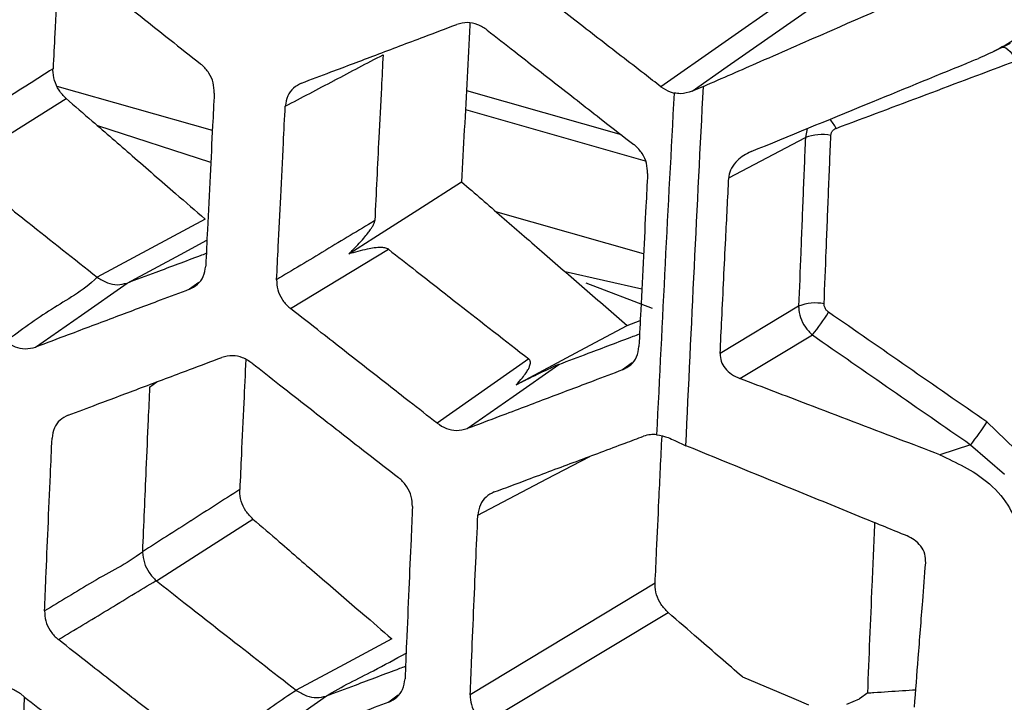
# Model space of a CAD drawing. Units: millimetres. Extents: x 0 to 584, y 0 to 410.
# Drawn here: x 507 to 510, y 175 to 177 of the extents above; entities that cross this region are included whole.
import ezdxf

# ---------------------------------------------------------------- set-up
doc = ezdxf.new("R2010")
doc.units = ezdxf.units.MM

msp = doc.modelspace()

# ---------------------------------------------------------------- linework, layer by layer
at = {"color": 7, "linetype": 'Continuous', "lineweight": 25}
for p, q in [((509.6815, 177.0643), (509.7384, 177.0923)), ((507.2696, 176.8216), (506.7898, 176.9587)), ((508.7883, 176.9585), (508.753, 176.9436)), ((508.0552, 176.9463), (508.5334, 176.8096)), ((508.0521, 176.8875), (508.6086, 176.7284)), ((507.2646, 176.7234), (506.9149, 176.8365)), ((508.8668, 176.6758), (509.1037, 176.8002)), ((508.6031, 176.4405), (508.1467, 176.5709)), ((508.5977, 176.3308), (508.3607, 176.3852)), ((506.9128, 176.3683), (506.9134, 176.3678)), ((507.0058, 176.3502), (507.0057, 176.3501)), ((509.0828, 176.2789), (508.84, 176.1326)), ((508.5522, 176.2191), (508.5929, 176.2341)), ((508.248, 176.1154), (507.9645, 175.9166)), ((507.0754, 176.0287), (507.0754, 176.0279)), ((509.7827, 175.8077), (509.665, 175.9202)), ((508.7001, 175.8626), (508.7342, 175.8467)), ((509.6148, 175.8498), (509.5195, 175.8186)), ((509.6148, 175.8498), (509.7194, 175.7588)), ((507.0533, 175.5186), (507.0533, 175.5178)), ((507.0961, 175.4293), (507.0966, 175.4288)), ((507.5287, 175.0902), (507.5292, 175.0898)), ((507.6222, 175.0725), (507.622, 175.0724)), ((509.2965, 175.082), (509.2706, 175.0639)), ((509.2323, 175.0474), (509.2706, 175.0639))]:
    msp.add_line(p, q, dxfattribs=at)
at = {"color": 8, "linetype": 'Continuous', "lineweight": 25}
for p, q in [((509.109, 176.8279), (509.1037, 176.8002)), ((507.2278, 176.3521), (507.1984, 176.3307)), ((508.6309, 176.2715), (508.4252, 176.3495)), ((508.5677, 176.1029), (508.538, 176.0813)), ((507.0754, 176.0279), (507.0981, 176.0444)), ((507.8445, 175.0746), (507.8152, 175.0533))]:
    msp.add_line(p, q, dxfattribs=at)
at = {"color": 7, "linetype": 'Continuous', "lineweight": 25, "flags": 128}
for points in [[(509.2281, 177.3574), (509.0334, 177.2211), (508.6568, 176.9576)], [(508.753, 176.9436), (508.8617, 177.0197), (509.3473, 177.3594)], [(506.4848, 176.7093), (506.6509, 176.8155), (506.817, 176.9216)], [(507.6914, 176.4402), (507.7693, 176.4899), (507.9049, 176.5765), (508.0405, 176.6632)], [(507.2473, 176.5478), (507.0801, 176.458), (506.9128, 176.3683)], [(507.5108, 176.2718), (507.6625, 176.3631), (507.8143, 176.4545)], [(506.7231, 176.152), (506.8645, 176.2511), (507.0058, 176.3502)], [(508.2089, 176.0349), (508.2933, 176.0802), (508.4227, 176.1496), (508.5522, 176.2191)], [(508.9014, 176.0546), (509.0148, 176.1229), (509.1254, 176.1895)], [(508.0578, 175.8996), (508.1996, 175.999), (508.3415, 176.0984)], [(507.0966, 175.4288), (507.2459, 175.5242), (507.3952, 175.6196)], [(508.639, 175.4211), (508.4257, 175.2926), (508.0669, 175.0765)], [(508.1104, 174.9881), (508.3176, 175.1128), (508.6793, 175.3307)], [(507.8249, 175.2492), (507.6768, 175.1697), (507.5287, 175.0902)], [(508.9087, 175.1316), (509.068, 175.0646), (509.1133, 175.0455)], [(507.3393, 174.8742), (507.4808, 174.9733), (507.6222, 175.0725)]]:
    msp.add_lwpolyline(points, dxfattribs=at)
at = {"color": 8, "linetype": 'Continuous', "lineweight": 25, "flags": 128}
for points in [[(509.7087, 177.0795), (509.7114, 177.0802), (509.7172, 177.0799), (509.7235, 177.0774), (509.7302, 177.0729), (509.7369, 177.0665), (509.7435, 177.0583), (509.7498, 177.0487), (509.7556, 177.038)], [(507.0057, 176.3501), (507.1706, 176.4386), (507.2527, 176.4827)], [(508.0908, 175.6322), (508.304, 175.7442), (508.4368, 175.8139)]]:
    msp.add_lwpolyline(points, dxfattribs=at)
at = {"color": 8, "linetype": 'Continuous', "lineweight": 25}
msp.add_arc((509.0939, 176.7803), 0.1151, 24.8185, 42.0779, dxfattribs=at)
at = {"color": 7, "linetype": 'Continuous', "lineweight": 25}
for centre, radius, start, end in [((509.1549, 176.6632), 0.1463, 79.1316, 110.5061), ((509.1345, 176.1434), 0.145, 79.2003, 110.8661), ((508.483, 176.7018), 0.8216, 321.4301, 327.4513), ((508.9655, 176.3661), 0.8296, 321.5083, 327.4807)]:
    msp.add_arc(centre, radius, start, end, dxfattribs=at)
for points, knots in [([(506.7847, 177.3851), (506.8128, 177.3627), (506.884, 177.3057), (507.0019, 177.2118), (507.1232, 177.1153), (507.2014, 177.0533), (507.2329, 177.0283)], [0, 0, 0, 0, 0.188383, 0.47777, 0.789432, 1, 1, 1, 1]), ([(506.7958, 177.3762), (506.7942, 177.3458), (506.7896, 177.261), (506.7833, 177.14), (506.7786, 177.0495), (506.7768, 177.0132)], [0, 0, 0, 0, 0.251601, 0.700499, 1, 1, 1, 1]), ([(509.9106, 177.3311), (509.9039, 177.301), (509.8906, 177.2411), (509.8186, 177.1503), (509.7307, 177.086), (509.6609, 177.055), (509.639, 177.0452)], [0, 0, 0, 0, 0.229967, 0.458029, 0.829929, 1, 1, 1, 1]), ([(508.6568, 176.9576), (508.6398, 176.9707), (508.5748, 177.0209), (508.4619, 177.1082), (508.3334, 177.2079), (508.2529, 177.2706), (508.2202, 177.296)], [0, 0, 0, 0, 0.116644, 0.445799, 0.774953, 1, 1, 1, 1]), ([(508.7883, 176.9585), (508.8467, 176.9841), (508.9793, 177.0422), (509.2409, 177.1567), (509.444, 177.2454), (509.573, 177.3017)], [0, 0, 0, 0, 0.223164, 0.506624, 1, 1, 1, 1]), ([(507.5457, 176.9689), (507.5759, 176.9803), (507.6523, 177.0092), (507.7785, 177.0569), (507.9083, 177.106), (507.9919, 177.1377), (508.0257, 177.1505)], [0, 0, 0, 0, 0.1889315, 0.4778793, 0.7890235, 1, 1, 1, 1]), ([(508.1196, 177.1329), (508.11, 177.1391), (508.0909, 177.1515), (508.0571, 177.1583), (508.0365, 177.1532), (508.0257, 177.1505)], [0, 0, 0, 0, 0.325247, 0.65039, 1, 1, 1, 1]), ([(508.0663, 177.1543), (508.0662, 177.1521), (508.0631, 177.096), (508.0573, 176.9861), (508.0488, 176.8246), (508.0433, 176.717), (508.0405, 176.6632)], [0, 0, 0, 0, 0.013455, 0.3423045, 0.6711488, 1, 1, 1, 1]), ([(508.1196, 177.1329), (508.148, 177.1107), (508.22, 177.0542), (508.3391, 176.961), (508.4618, 176.8654), (508.5408, 176.8039), (508.5726, 176.7791)], [0, 0, 0, 0, 0.1883451, 0.4777247, 0.7894277, 1, 1, 1, 1]), ([(507.4951, 176.8974), (507.5455, 176.9238), (507.5964, 176.9505), (507.6972, 177.0038), (507.7476, 177.0302), (507.7975, 177.0563)], [0, 0, 0, 0, 0.499999, 0.505103, 1, 1, 1, 1]), ([(507.7975, 177.0563), (507.7958, 177.0224), (507.7914, 176.9368), (507.7827, 176.7658), (507.776, 176.6287), (507.7718, 176.5432)], [0, 0, 0, 0, 0.1980142, 0.4999893, 1, 1, 1, 1]), ([(507.2755, 176.9381), (507.2751, 176.9487), (507.2741, 176.9699), (507.2599, 177.0006), (507.2441, 177.0192), (507.2342, 177.0272), (507.2329, 177.0283)], [0, 0, 0, 0, 0.316693, 0.633415, 0.950224, 1, 1, 1, 1]), ([(508.9358, 176.7568), (509.0547, 176.8056), (509.2763, 176.8966), (509.5107, 176.9927), (509.6261, 177.04), (509.639, 177.0452)], [0, 0, 0, 0, 0.50714, 0.945298, 1, 1, 1, 1]), ([(509.1984, 176.8286), (509.2912, 176.8635), (509.4769, 176.9332), (509.6627, 177.0031), (509.7556, 177.038)], [0, 0, 0, 0, 0.499995, 1, 1, 1, 1]), ([(506.7768, 177.0132), (506.721, 176.9776), (506.6648, 176.9416), (506.5534, 176.8706), (506.4976, 176.8349), (506.4423, 176.7995)], [0, 0, 0, 0, 0.5, 0.503809, 1, 1, 1, 1]), ([(506.817, 176.9216), (506.8093, 176.9296), (506.7937, 176.9456), (506.7798, 176.9769), (506.7763, 177.0001), (506.7767, 177.0119), (506.7768, 177.0132)], [0, 0, 0, 0, 0.319412, 0.638848, 0.958309, 1, 1, 1, 1]), ([(507.5457, 176.9689), (507.5368, 176.9643), (507.5189, 176.9552), (507.5003, 176.9296), (507.4968, 176.9083), (507.4951, 176.8974)], [0, 0, 0, 0, 0.329575, 0.659404, 1, 1, 1, 1]), ([(508.6568, 176.9576), (508.6662, 176.9514), (508.6793, 176.9429), (508.6937, 176.9391), (508.6976, 176.938)], [0, 0, 0, 0, 0.724036, 1, 1, 1, 1]), ([(508.7342, 175.8467), (508.7427, 176.0312), (508.7599, 176.4013), (508.7788, 176.7724), (508.7883, 176.9585)], [0, 0, 0, 0, 0.498451, 1, 1, 1, 1]), ([(507.2755, 176.9381), (507.2738, 176.9045), (507.2694, 176.8191), (507.2624, 176.6782), (507.2552, 176.5334), (507.2507, 176.4403), (507.2489, 176.4028)], [0, 0, 0, 0, 0.188458, 0.478129, 0.789653, 1, 1, 1, 1]), ([(508.6976, 176.938), (508.6882, 176.7619), (508.6694, 176.409), (508.6522, 176.057), (508.6435, 175.8808)], [0, 0, 0, 0, 0.4992488, 1, 1, 1, 1]), ([(508.753, 176.9436), (508.7412, 176.9398), (508.7228, 176.934), (508.7043, 176.9369), (508.6976, 176.938)], [0, 0, 0, 0, 0.638173, 1, 1, 1, 1]), ([(506.817, 176.9216), (506.844, 176.8982), (506.9122, 176.8389), (507.0252, 176.7407), (507.1416, 176.6395), (507.2169, 176.5742), (507.2473, 176.5478)], [0, 0, 0, 0, 0.187848, 0.475822, 0.7878, 1, 1, 1, 1]), ([(507.4683, 176.3604), (507.47, 176.3943), (507.4741, 176.4798), (507.4811, 176.6209), (507.4883, 176.7661), (507.4931, 176.8596), (507.4951, 176.8974)], [0, 0, 0, 0, 0.1893764, 0.4780316, 0.7886682, 1, 1, 1, 1]), ([(509.1616, 176.2858), (509.1638, 176.3406), (509.1682, 176.4548), (509.1751, 176.6284), (509.18, 176.7474), (509.1825, 176.8068)], [0, 0, 0, 0, 0.315671, 0.657831, 1, 1, 1, 1]), ([(509.1825, 176.8068), (509.1829, 176.8098), (509.1838, 176.8158), (509.189, 176.8231), (509.1944, 176.827), (509.1978, 176.8283), (509.1984, 176.8286)], [0, 0, 0, 0, 0.307581, 0.614742, 0.929695, 1, 1, 1, 1]), ([(508.6157, 176.6891), (508.6153, 176.6997), (508.6143, 176.7208), (508.6, 176.7513), (508.5841, 176.7699), (508.5741, 176.7779), (508.5726, 176.7791)], [0, 0, 0, 0, 0.3156466, 0.6312901, 0.9471485, 1, 1, 1, 1]), ([(509.1037, 176.8002), (509.1012, 176.7407), (509.0963, 176.6217), (509.0894, 176.4479), (509.0849, 176.3337), (509.0828, 176.2789)], [0, 0, 0, 0, 0.342174, 0.68434, 1, 1, 1, 1]), ([(508.9358, 176.7568), (508.9206, 176.7489), (508.8961, 176.7361), (508.8743, 176.7073), (508.8677, 176.6878), (508.8669, 176.6776), (508.8668, 176.6758)], [0, 0, 0, 0, 0.4413833, 0.7142728, 0.9500515, 1, 1, 1, 1]), ([(506.4848, 176.7093), (506.5129, 176.6869), (506.5841, 176.6299), (506.7267, 176.5161), (506.8414, 176.425), (506.9128, 176.3683)], [0, 0, 0, 0, 0.197194, 0.500061, 1, 1, 1, 1]), ([(508.6157, 176.6891), (508.614, 176.6555), (508.6096, 176.5701), (508.6025, 176.4291), (508.5953, 176.2843), (508.5908, 176.1913), (508.589, 176.1538)], [0, 0, 0, 0, 0.188451, 0.478202, 0.789732, 1, 1, 1, 1]), ([(508.0405, 176.6632), (508.0819, 176.6273), (508.1646, 176.5554), (508.2912, 176.4454), (508.4204, 176.3333), (508.5083, 176.2572), (508.5522, 176.2191)], [0, 0, 0, 0, 0.242673, 0.485346, 0.742673, 1, 1, 1, 1]), ([(508.84, 176.1326), (508.8417, 176.168), (508.8474, 176.286), (508.8562, 176.467), (508.8636, 176.6128), (508.8668, 176.6758)], [0, 0, 0, 0, 0.195528, 0.652198, 1, 1, 1, 1]), ([(507.7718, 176.5432), (507.7213, 176.5127), (507.6697, 176.4817), (507.5685, 176.4207), (507.5179, 176.3903), (507.4683, 176.3604)], [0, 0, 0, 0, 0.5, 0.510002, 1, 1, 1, 1]), ([(507.6914, 176.4402), (507.7008, 176.4495), (507.7164, 176.4652), (507.7361, 176.4869), (507.7492, 176.5026), (507.7579, 176.5142), (507.7643, 176.5238), (507.7685, 176.5314), (507.7708, 176.5376), (507.7717, 176.5409), (507.7718, 176.5426), (507.7718, 176.5432)], [0, 0, 0, 0, 0.328294, 0.549162, 0.698217, 0.799345, 0.868568, 0.93992, 0.96803, 0.989795, 1, 1, 1, 1]), ([(507.0058, 176.3502), (507.0357, 176.3614), (507.1114, 176.3898), (507.193, 176.4205), (507.2448, 176.44), (507.2508, 176.4423)], [0, 0, 0, 0, 0.366201, 0.927178, 1, 1, 1, 1]), ([(507.8143, 176.4545), (507.8133, 176.4552), (507.8108, 176.4569), (507.8035, 176.4593), (507.7808, 176.4614), (507.7424, 176.4544), (507.7102, 176.4454), (507.6914, 176.4402)], [0, 0, 0, 0, 0.0213343, 0.0529857, 0.1397999, 0.4972385, 1, 1, 1, 1]), ([(507.8143, 176.4545), (507.8429, 176.4321), (507.9151, 176.3755), (508.0596, 176.2624), (508.1757, 176.1718), (508.248, 176.1154)], [0, 0, 0, 0, 0.197993, 0.500058, 1, 1, 1, 1]), ([(507.1984, 176.3307), (507.2073, 176.3352), (507.225, 176.3444), (507.2436, 176.37), (507.2471, 176.3916), (507.2489, 176.4028)], [0, 0, 0, 0, 0.325466, 0.650928, 1, 1, 1, 1]), ([(506.9134, 176.3678), (506.9134, 176.3678), (506.8671, 176.3233), (506.7717, 176.2736), (506.6777, 176.2043), (506.6307, 176.1696)], [0, 0, 0, 0, 0.000057, 0.500028, 1, 1, 1, 1]), ([(506.9134, 176.3678), (506.9237, 176.3615), (506.9438, 176.3493), (506.9764, 176.3428), (506.9959, 176.3477), (507.0057, 176.3501)], [0, 0, 0, 0, 0.346659, 0.673323, 1, 1, 1, 1]), ([(507.4683, 176.3604), (507.4688, 176.35), (507.4698, 176.3293), (507.4839, 176.2992), (507.4995, 176.2809), (507.5094, 176.2729), (507.5108, 176.2718)], [0, 0, 0, 0, 0.315722, 0.631447, 0.946668, 1, 1, 1, 1]), ([(507.1984, 176.3307), (507.1685, 176.3194), (507.0927, 176.2909), (506.9676, 176.2438), (506.8391, 176.1955), (506.7565, 176.1645), (506.7231, 176.152)], [0, 0, 0, 0, 0.188627, 0.477758, 0.789063, 1, 1, 1, 1]), ([(509.1756, 176.2597), (509.173, 176.2619), (509.1678, 176.2662), (509.1629, 176.275), (509.1616, 176.2818), (509.1616, 176.2853), (509.1616, 176.2858)], [0, 0, 0, 0, 0.318734, 0.637849, 0.947611, 1, 1, 1, 1]), ([(507.9645, 175.9166), (507.9358, 175.939), (507.8634, 175.9954), (507.7441, 176.0887), (507.6215, 176.1847), (507.5427, 176.2467), (507.5108, 176.2718)], [0, 0, 0, 0, 0.189103, 0.477731, 0.788579, 1, 1, 1, 1]), ([(509.0828, 176.2789), (509.0828, 176.2772), (509.083, 176.2657), (509.0875, 176.2431), (509.1021, 176.2129), (509.1177, 176.1973), (509.1254, 176.1895)], [0, 0, 0, 0, 0.052695, 0.364739, 0.684564, 1, 1, 1, 1]), ([(509.665, 175.9202), (509.5834, 175.9767), (509.4202, 176.0899), (509.2571, 176.2031), (509.1756, 176.2597)], [0, 0, 0, 0, 0.500001, 1, 1, 1, 1]), ([(508.3415, 176.0984), (508.3717, 176.1098), (508.4481, 176.1387), (508.5312, 176.1702), (508.5842, 176.1903), (508.5909, 176.1928)], [0, 0, 0, 0, 0.3632576, 0.9198042, 1, 1, 1, 1]), ([(506.6307, 176.1696), (506.64, 176.1635), (506.6586, 176.1513), (506.6918, 176.1444), (506.7123, 176.1493), (506.7231, 176.152)], [0, 0, 0, 0, 0.321114, 0.642035, 1, 1, 1, 1]), ([(509.1254, 176.1895), (509.2069, 176.1329), (509.37, 176.0196), (509.5332, 175.9064), (509.6148, 175.8498)], [0, 0, 0, 0, 0.499999, 1, 1, 1, 1]), ([(508.538, 176.0813), (508.547, 176.0859), (508.5649, 176.0951), (508.5837, 176.1209), (508.5872, 176.1426), (508.589, 176.1538)], [0, 0, 0, 0, 0.325965, 0.651974, 1, 1, 1, 1]), ([(508.84, 176.1326), (508.8406, 176.1243), (508.8416, 176.1076), (508.8549, 176.0853), (508.8749, 176.0666), (508.8923, 176.0587), (508.9014, 176.0546)], [0, 0, 0, 0, 0.23893, 0.477366, 0.72631, 1, 1, 1, 1]), ([(506.8236, 175.9412), (506.8535, 175.9524), (506.9292, 175.9808), (507.0542, 176.0279), (507.1828, 176.0763), (507.2657, 176.1075), (507.2992, 176.1201)], [0, 0, 0, 0, 0.188949, 0.477908, 0.789027, 1, 1, 1, 1]), ([(507.3926, 176.1022), (507.383, 176.1084), (507.364, 176.1209), (507.3304, 176.1277), (507.3099, 176.1227), (507.2992, 176.1201)], [0, 0, 0, 0, 0.325559, 0.651023, 1, 1, 1, 1]), ([(507.3729, 176.1134), (507.3708, 176.0689), (507.3662, 175.9705), (507.36, 175.8363), (507.356, 175.7467), (507.3544, 175.7109)], [0, 0, 0, 0, 0.33177, 0.732999, 1, 1, 1, 1]), ([(507.3926, 176.1022), (507.4209, 176.08), (507.4929, 176.0234), (507.6118, 175.9301), (507.7343, 175.8344), (507.8132, 175.7728), (507.845, 175.748)], [0, 0, 0, 0, 0.188398, 0.477771, 0.789418, 1, 1, 1, 1]), ([(508.2089, 176.0349), (508.2155, 176.0421), (508.2266, 176.0543), (508.2391, 176.0708), (508.2465, 176.0828), (508.2507, 176.0916), (508.2529, 176.0989), (508.2535, 176.1045), (508.2526, 176.1094), (508.251, 176.1125), (508.2492, 176.1145), (508.2482, 176.1153), (508.248, 176.1154)], [0, 0, 0, 0, 0.315907, 0.52982, 0.675498, 0.775504, 0.844961, 0.916495, 0.946434, 0.976663, 0.995743, 1, 1, 1, 1]), ([(508.538, 176.0813), (508.5078, 176.0699), (508.4312, 176.0408), (508.3049, 175.993), (508.175, 175.9439), (508.0915, 175.9123), (508.0578, 175.8996)], [0, 0, 0, 0, 0.1885802, 0.477704, 0.7890479, 1, 1, 1, 1]), ([(508.3415, 176.0984), (508.3403, 176.0979), (508.3373, 176.0968), (508.3282, 176.0928), (508.2967, 176.0783), (508.2567, 176.0587), (508.2229, 176.0418), (508.2089, 176.0349)], [0, 0, 0, 0, 0.022627, 0.058129, 0.165783, 0.6559, 1, 1, 1, 1]), ([(509.5195, 175.8186), (509.4769, 175.8349), (509.3407, 175.8869), (509.1346, 175.9656), (508.9712, 176.028), (508.9014, 176.0546)], [0, 0, 0, 0, 0.20685, 0.661232, 1, 1, 1, 1]), ([(507.0754, 176.0279), (507.0739, 175.9944), (507.0701, 175.9094), (507.0627, 175.7396), (507.0569, 175.6034), (507.0533, 175.5186)], [0, 0, 0, 0, 0.19704, 0.499992, 1, 1, 1, 1]), ([(506.8236, 175.9412), (506.8148, 175.9367), (506.7971, 175.9276), (506.7787, 175.9023), (506.7754, 175.881), (506.7737, 175.8702)], [0, 0, 0, 0, 0.328423, 0.657096, 1, 1, 1, 1]), ([(507.9645, 175.9166), (507.9739, 175.9106), (507.9927, 175.8984), (508.0263, 175.8918), (508.047, 175.8969), (508.0578, 175.8996)], [0, 0, 0, 0, 0.321455, 0.642691, 1, 1, 1, 1]), ([(506.7507, 175.3355), (506.7521, 175.3693), (506.7556, 175.4544), (506.7616, 175.595), (506.7679, 175.7394), (506.772, 175.8325), (506.7737, 175.8702)], [0, 0, 0, 0, 0.189435, 0.478206, 0.788791, 1, 1, 1, 1]), ([(508.1414, 175.7036), (508.1757, 175.7164), (508.2603, 175.748), (508.3954, 175.7984), (508.515, 175.8432), (508.5843, 175.8691), (508.603, 175.8761)], [0, 0, 0, 0, 0.222916, 0.550574, 0.878233, 1, 1, 1, 1]), ([(508.6435, 175.8808), (508.6371, 175.8812), (508.623, 175.882), (508.6101, 175.8782), (508.603, 175.8761)], [0, 0, 0, 0, 0.458345, 1, 1, 1, 1]), ([(508.639, 175.4211), (508.6405, 175.4548), (508.6444, 175.54), (508.6514, 175.6918), (508.657, 175.81), (508.6602, 175.8766)], [0, 0, 0, 0, 0.222103, 0.56147, 1, 1, 1, 1]), ([(508.6435, 175.8808), (508.6557, 175.8785), (508.675, 175.8748), (508.6933, 175.8659), (508.7001, 175.8626)], [0, 0, 0, 0, 0.630172, 1, 1, 1, 1]), ([(509.4182, 175.5676), (509.3728, 175.5861), (509.2614, 175.6316), (509.0334, 175.7246), (508.8508, 175.7991), (508.7342, 175.8467)], [0, 0, 0, 0, 0.198943, 0.488751, 1, 1, 1, 1]), ([(509.5195, 175.8186), (509.5707, 175.7947), (509.6528, 175.7563), (509.7302, 175.6703), (509.7628, 175.5982), (509.7632, 175.5531), (509.7634, 175.5347)], [0, 0, 0, 0, 0.407543, 0.654545, 0.858765, 1, 1, 1, 1]), ([(507.8884, 175.6583), (507.8878, 175.6688), (507.8868, 175.6899), (507.8723, 175.7204), (507.8563, 175.7389), (507.8464, 175.7469), (507.845, 175.748)], [0, 0, 0, 0, 0.3163043, 0.6326039, 0.9493639, 1, 1, 1, 1]), ([(507.3544, 175.7109), (507.3042, 175.679), (507.2538, 175.6468), (507.1534, 175.5823), (507.1032, 175.5503), (507.0533, 175.5186)], [0, 0, 0, 0, 0.5, 0.503085, 1, 1, 1, 1]), ([(507.3952, 175.6196), (507.3874, 175.6276), (507.3718, 175.6436), (507.3576, 175.6748), (507.354, 175.6978), (507.3544, 175.7096), (507.3544, 175.7109)], [0, 0, 0, 0, 0.31957, 0.639165, 0.958737, 1, 1, 1, 1]), ([(508.1414, 175.7036), (508.1325, 175.699), (508.1146, 175.69), (508.0959, 175.6645), (508.0925, 175.6431), (508.0908, 175.6322)], [0, 0, 0, 0, 0.327952, 0.656163, 1, 1, 1, 1]), ([(507.8884, 175.6583), (507.8869, 175.6248), (507.8831, 175.5397), (507.877, 175.3994), (507.8708, 175.2552), (507.8669, 175.1626), (507.8654, 175.1252)], [0, 0, 0, 0, 0.18843, 0.478121, 0.78967, 1, 1, 1, 1]), ([(507.3952, 175.6196), (507.4224, 175.5962), (507.491, 175.537), (507.6041, 175.4395), (507.7202, 175.3394), (507.7948, 175.2752), (507.8249, 175.2492)], [0, 0, 0, 0, 0.189335, 0.479372, 0.789846, 1, 1, 1, 1]), ([(508.0669, 175.0765), (508.0683, 175.1101), (508.0718, 175.1952), (508.0776, 175.3317), (508.0842, 175.4833), (508.0886, 175.5835), (508.0908, 175.6322)], [0, 0, 0, 0, 0.181818, 0.459576, 0.737337, 1, 1, 1, 1]), ([(509.2965, 175.082), (509.301, 175.1931), (509.3081, 175.3684), (509.3158, 175.5439), (509.3187, 175.6082)], [0, 0, 0, 0, 0.634082, 1, 1, 1, 1]), ([(509.4757, 175.4845), (509.4755, 175.4937), (509.475, 175.512), (509.4615, 175.5369), (509.442, 175.5561), (509.4256, 175.564), (509.4182, 175.5676)], [0, 0, 0, 0, 0.257277, 0.514416, 0.77773, 1, 1, 1, 1]), ([(507.0533, 175.5178), (507.0533, 175.5178), (507.0028, 175.4795), (506.9515, 175.4566), (506.8507, 175.3957), (506.8002, 175.3653), (506.7507, 175.3355)], [0, 0, 0, 0, 0.000088, 0.500045, 0.508785, 1, 1, 1, 1]), ([(507.0533, 175.5178), (507.0546, 175.5067), (507.0572, 175.4852), (507.0728, 175.4533), (507.0883, 175.4373), (507.0961, 175.4293)], [0, 0, 0, 0, 0.35036, 0.675161, 1, 1, 1, 1]), ([(509.441, 175.0376), (509.4449, 175.0884), (509.4533, 175.1978), (509.4649, 175.3468), (509.4726, 175.445), (509.4757, 175.4845)], [0, 0, 0, 0, 0.341082, 0.735077, 1, 1, 1, 1]), ([(506.7934, 175.247), (506.8437, 175.2772), (506.9443, 175.3375), (507.0468, 175.4005), (507.0961, 175.4293), (507.0961, 175.4293)], [0, 0, 0, 0, 0.499972, 0.999948, 1, 1, 1, 1]), ([(507.0966, 175.4288), (507.125, 175.4065), (507.1969, 175.35), (507.3408, 175.2371), (507.4566, 175.1466), (507.5287, 175.0902)], [0, 0, 0, 0, 0.197216, 0.500065, 1, 1, 1, 1]), ([(508.6793, 175.3307), (508.6715, 175.3386), (508.656, 175.3545), (508.6421, 175.3855), (508.6386, 175.4082), (508.639, 175.4198), (508.639, 175.4211)], [0, 0, 0, 0, 0.320384, 0.640802, 0.960473, 1, 1, 1, 1]), ([(506.7507, 175.3355), (506.7512, 175.3252), (506.7523, 175.3044), (506.7666, 175.2743), (506.7823, 175.2561), (506.7921, 175.2481), (506.7934, 175.247)], [0, 0, 0, 0, 0.316194, 0.632433, 0.948518, 1, 1, 1, 1]), ([(508.9087, 175.1316), (508.886, 175.1513), (508.8406, 175.1906), (508.7642, 175.257), (508.7104, 175.3037), (508.6793, 175.3307)], [0, 0, 0, 0, 0.296493, 0.592997, 1, 1, 1, 1]), ([(507.2464, 174.8916), (507.2178, 174.914), (507.1456, 174.9705), (507.0264, 175.0638), (506.904, 175.1599), (506.8253, 175.2219), (506.7934, 175.247)], [0, 0, 0, 0, 0.189082, 0.477774, 0.788647, 1, 1, 1, 1]), ([(507.6222, 175.0725), (507.6521, 175.0837), (507.7278, 175.1122), (507.8094, 175.1429), (507.8612, 175.1624), (507.867, 175.1646)], [0, 0, 0, 0, 0.366698, 0.928607, 1, 1, 1, 1]), ([(506.677, 175.0786), (506.6675, 175.0849), (506.6485, 175.0973), (506.6151, 175.1043), (506.5947, 175.0993), (506.5842, 175.0968)], [0, 0, 0, 0, 0.325815, 0.651547, 1, 1, 1, 1]), ([(507.8152, 175.0533), (507.824, 175.0578), (507.8417, 175.0669), (507.8603, 175.0925), (507.8636, 175.1141), (507.8654, 175.1252)], [0, 0, 0, 0, 0.325153, 0.65035, 1, 1, 1, 1]), ([(506.6879, 175.07), (506.6867, 175.0395), (506.6833, 174.9551), (506.6786, 174.835), (506.6752, 174.7453), (506.6738, 174.7095)], [0, 0, 0, 0, 0.2539343, 0.7015274, 1, 1, 1, 1]), ([(506.677, 175.0786), (506.7053, 175.0563), (506.7772, 174.9997), (506.896, 174.9064), (507.0183, 174.8105), (507.0971, 174.7489), (507.1289, 174.724)], [0, 0, 0, 0, 0.188455, 0.477818, 0.789407, 1, 1, 1, 1]), ([(507.5292, 175.0898), (507.5292, 175.0898), (507.4821, 175.0606), (507.3878, 174.9891), (507.2936, 174.9241), (507.2464, 174.8916)], [0, 0, 0, 0, 0.00005, 0.500025, 1, 1, 1, 1]), ([(507.5292, 175.0898), (507.5396, 175.0836), (507.5597, 175.0714), (507.5925, 175.065), (507.6122, 175.0699), (507.622, 175.0724)], [0, 0, 0, 0, 0.34588, 0.672928, 1, 1, 1, 1]), ([(508.0669, 175.0765), (508.0675, 175.0662), (508.0686, 175.0455), (508.0829, 175.0156), (508.0988, 174.9973), (508.1089, 174.9893), (508.1104, 174.9881)], [0, 0, 0, 0, 0.313875, 0.627719, 0.941733, 1, 1, 1, 1]), ([(509.2965, 175.082), (509.3029, 175.0824), (509.3387, 175.0848), (509.3882, 175.088), (509.4314, 175.091), (509.4452, 175.0919)], [0, 0, 0, 0, 0.1290222, 0.7221963, 1, 1, 1, 1]), ([(507.8152, 175.0533), (507.7852, 175.042), (507.7093, 175.0134), (507.5841, 174.9663), (507.4555, 174.9179), (507.3728, 174.8868), (507.3393, 174.8742)], [0, 0, 0, 0, 0.188582, 0.477736, 0.789084, 1, 1, 1, 1])]:
    msp.add_open_spline(points, degree=3, knots=knots, dxfattribs=at)
at = {"color": 8, "linetype": 'Continuous', "lineweight": 25}
msp.add_open_spline([(507.622, 175.0724), (507.622, 175.0724), (507.6706, 175.1025), (507.7527, 175.1414), (507.835, 175.1864), (507.8687, 175.2048)], degree=3, knots=[0, 0, 0, 0, 0.000007, 0.590051, 1, 1, 1, 1], dxfattribs=at)

doc.saveas('drawing.dxf')
